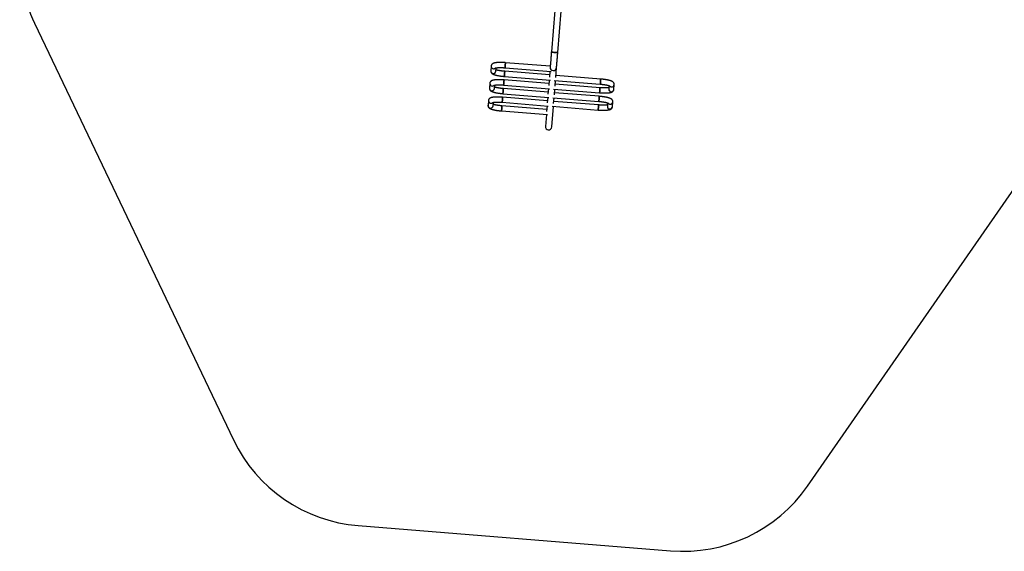
# Model space of a CAD drawing. Units: millimetres. Extents: x -4892 to 5133, y -3746 to 3985.
# Drawn here: x -4892 to 292, y -3746 to -944 of the extents above; entities that cross this region are included whole.
import ezdxf

# ---------------------------------------------------------------- set-up
doc = ezdxf.new("R2010")
doc.units = ezdxf.units.MM

msp = doc.modelspace()

# ---------------------------------------------------------------- linework, layer by layer
at = {"color": 7, "linetype": 'Continuous', "lineweight": 25}
for p, q in [((-2075.2, -895.6), (-2092.8, -1113.7)), ((-2059.3, -1116.4), (-2041.7, -898.3)), ((-4814.5, -962.9), (-3767.2, -3157.8)), ((-2409.9, -1188.3), (-2412, -1213.4)), ((-2099, -1189.6), (-2334.8, -1170.6)), ((-2412, -1213.4), (-2412, -1213.8)), ((-2385.1, -1215.5), (-2383.7, -1197.8)), ((-2340.7, -1242.9), (-2098.4, -1262.5)), ((-2102.7, -1235.1), (-2338.5, -1216.1)), ((-2337, -1197.4), (-2094.7, -1217)), ((-2101.1, -1216.4), (-2103.6, -1246.2)), ((-2099.3, -1194), (-2099.9, -1200.7)), ((-2070, -1248.9), (-2065.7, -1196.7)), ((-1833.2, -1256.9), (-2069.1, -1237.8)), ((-2417.3, -1279.3), (-2419.3, -1304.4)), ((-2392.5, -1306.5), (-2391.1, -1288.8)), ((-2344.3, -1288.4), (-2102.1, -1308)), ((-2106.3, -1280.6), (-2342.2, -1261.6)), ((-2104.8, -1261.9), (-2107.2, -1291.7)), ((-2077.6, -1264.1), (-1835.4, -1283.7)), ((-2073.6, -1294.4), (-2071.2, -1264.6)), ((-1836.9, -1302.4), (-2072.7, -1283.3)), ((-1789.3, -1291.6), (-1790.8, -1309.3)), ((-1763.9, -1311.5), (-1761.9, -1286.4)), ((-2419.3, -1304.4), (-2419.3, -1304.8)), ((-2348, -1333.9), (-2105.7, -1353.5)), ((-2110, -1326.1), (-2345.8, -1307.1)), ((-2108.5, -1307.4), (-2110.9, -1337.2)), ((-2081.3, -1309.6), (-1839.1, -1329.2)), ((-2077.3, -1339.9), (-2074.9, -1310.1)), ((-1840.6, -1347.9), (-2076.4, -1328.8)), ((-2426.6, -1395.3), (-2426.7, -1395.8)), ((-2424.6, -1370.3), (-2426.6, -1395.3)), ((-2399.8, -1397.5), (-2398.4, -1379.8)), ((-2117.3, -1417.1), (-2353.2, -1398.1)), ((-2351.7, -1379.4), (-2109.4, -1399)), ((-2113.7, -1371.6), (-2349.5, -1352.6)), ((-2115.8, -1398.4), (-2118.2, -1428.2)), ((-2112.2, -1352.9), (-2114.6, -1382.7)), ((-2085, -1355.1), (-1842.7, -1374.7)), ((-2081, -1385.4), (-2078.6, -1355.6)), ((-1844.2, -1393.4), (-2080.1, -1374.3)), ((-1796.7, -1382.6), (-1798.1, -1400.3)), ((-1771.3, -1402.5), (-1769.3, -1377.4)), ((-2355.3, -1424.9), (-2113.1, -1444.5)), ((-2119.5, -1443.9), (-2124.5, -1506.1)), ((-2090.9, -1508.8), (-2082.2, -1401.1)), ((-2088.7, -1400.6), (-1846.4, -1420.2)), ((-743.7, -3401.9), (373, -1791.5)), ((-3109.6, -3610.7), (-1465.5, -3743.5))]:
    msp.add_line(p, q, dxfattribs=at)
at = {"color": 7, "linetype": 'Continuous', "lineweight": 25, "flags": 128}
for points in [[(-2092.8, -1113.7), (-2093.3, -1119.5), (-2093.8, -1125.3), (-2094.2, -1130.9), (-2094.7, -1136.5), (-2095.1, -1142), (-2095.6, -1147.2), (-2096, -1152.4), (-2096.4, -1157.3), (-2096.7, -1161.9), (-2097.1, -1166.4), (-2097.4, -1170.6), (-2097.8, -1174.5), (-2098.1, -1178.1), (-2098.3, -1181.4), (-2098.6, -1184.4), (-2098.8, -1187), (-2099, -1189.3), (-2099.1, -1191.2), (-2099.2, -1192.8), (-2099.3, -1194)], [(-2076.2, -1116.5), (-2078.6, -1116.3), (-2081, -1116.1), (-2083.3, -1115.8), (-2085.4, -1115.5), (-2087.4, -1115.2), (-2089, -1114.9), (-2090.5, -1114.6), (-2091.6, -1114.4), (-2092.3, -1114.1), (-2092.8, -1113.8), (-2092.8, -1113.7)], [(-2092.8, -1113.7), (-2092.8, -1113.7), (-2092.6, -1114), (-2092, -1114.2), (-2091, -1114.5), (-2089.8, -1114.8), (-2088.2, -1115.1), (-2086.4, -1115.4), (-2084.4, -1115.7), (-2082.2, -1115.9), (-2079.8, -1116.2), (-2077.4, -1116.4), (-2074.9, -1116.6), (-2072.5, -1116.8), (-2070.2, -1116.9), (-2067.9, -1117), (-2065.9, -1117), (-2064, -1117), (-2062.5, -1117), (-2061.2, -1116.9), (-2060.2, -1116.8), (-2059.6, -1116.6), (-2059.3, -1116.4), (-2059.3, -1116.4)], [(-2059.3, -1116.4), (-2059.4, -1116.5), (-2059.8, -1116.7), (-2060.6, -1116.9), (-2061.8, -1117), (-2063.2, -1117), (-2064.9, -1117), (-2066.9, -1117), (-2069, -1117), (-2071.3, -1116.9), (-2073.7, -1116.7), (-2076.2, -1116.5)], [(-2065.7, -1196.7), (-2065.6, -1195.5), (-2065.5, -1193.9), (-2065.4, -1192), (-2065.2, -1189.7), (-2065, -1187.1), (-2064.7, -1184.1), (-2064.5, -1180.8), (-2064.2, -1177.2), (-2063.9, -1173.3), (-2063.5, -1169.1), (-2063.2, -1164.7), (-2062.8, -1160), (-2062.4, -1155.1), (-2062, -1150), (-2061.5, -1144.7), (-2061.1, -1139.2), (-2060.7, -1133.7), (-2060.2, -1128), (-2059.7, -1122.2), (-2059.3, -1116.4)], [(-2337, -1197.4), (-2337, -1197.2), (-2336.9, -1196.7), (-2336.9, -1195.8), (-2336.8, -1194.6), (-2336.6, -1193.1), (-2336.5, -1191.4), (-2336.3, -1189.5), (-2336.2, -1187.4), (-2336, -1185.2), (-2335.8, -1183), (-2335.6, -1180.8), (-2335.5, -1178.7), (-2335.3, -1176.7), (-2335.2, -1175), (-2335, -1173.5), (-2334.9, -1172.2), (-2334.9, -1171.3), (-2334.8, -1170.8), (-2334.8, -1170.6), (-2334.8, -1170.6)], [(-2336, -1185.2), (-2336.2, -1187.4), (-2336.3, -1189.5), (-2336.5, -1191.4), (-2336.6, -1193.1), (-2336.8, -1194.6), (-2336.9, -1195.8), (-2336.9, -1196.7), (-2337, -1197.2), (-2337, -1197.4)], [(-2334.8, -1170.6), (-2334.8, -1170.6), (-2334.8, -1170.8), (-2334.9, -1171.3), (-2334.9, -1172.2), (-2335, -1173.5), (-2335.2, -1175), (-2335.3, -1176.7), (-2335.5, -1178.7), (-2335.6, -1180.8), (-2335.8, -1183), (-2336, -1185.2)], [(-2340.7, -1242.9), (-2340.6, -1242.7), (-2340.6, -1242.2), (-2340.5, -1241.3), (-2340.4, -1240.1), (-2340.3, -1238.6), (-2340.2, -1236.9), (-2340, -1235), (-2339.8, -1232.9), (-2339.7, -1230.7), (-2339.5, -1228.5), (-2339.3, -1226.3), (-2339.1, -1224.2), (-2339, -1222.2), (-2338.8, -1220.5), (-2338.7, -1219), (-2338.6, -1217.7), (-2338.5, -1216.8), (-2338.5, -1216.3), (-2338.5, -1216.1), (-2338.5, -1216.1)], [(-2339.7, -1230.7), (-2339.8, -1232.9), (-2340, -1235), (-2340.2, -1236.9), (-2340.3, -1238.6), (-2340.4, -1240.1), (-2340.5, -1241.3), (-2340.6, -1242.2), (-2340.6, -1242.7), (-2340.7, -1242.9)], [(-2338.5, -1216.1), (-2338.5, -1216.1), (-2338.5, -1216.3), (-2338.5, -1216.8), (-2338.6, -1217.7), (-2338.7, -1219), (-2338.8, -1220.5), (-2339, -1222.2), (-2339.1, -1224.2), (-2339.3, -1226.3), (-2339.5, -1228.5), (-2339.7, -1230.7)], [(-2344.3, -1288.4), (-2344.3, -1288.2), (-2344.3, -1287.7), (-2344.2, -1286.8), (-2344.1, -1285.6), (-2344, -1284.1), (-2343.8, -1282.4), (-2343.7, -1280.5), (-2343.5, -1278.4), (-2343.3, -1276.2), (-2343.2, -1274), (-2343, -1271.8), (-2342.8, -1269.7), (-2342.7, -1267.7), (-2342.5, -1266), (-2342.4, -1264.5), (-2342.3, -1263.2), (-2342.2, -1262.3), (-2342.2, -1261.8), (-2342.2, -1261.6), (-2342.2, -1261.6)], [(-2343.3, -1276.2), (-2343.5, -1278.4), (-2343.7, -1280.5), (-2343.8, -1282.4), (-2344, -1284.1), (-2344.1, -1285.6), (-2344.2, -1286.8), (-2344.3, -1287.7), (-2344.3, -1288.2), (-2344.3, -1288.4)], [(-2342.2, -1261.6), (-2342.2, -1261.6), (-2342.2, -1261.8), (-2342.2, -1262.3), (-2342.3, -1263.2), (-2342.4, -1264.5), (-2342.5, -1266), (-2342.7, -1267.7), (-2342.8, -1269.7), (-2343, -1271.8), (-2343.2, -1274), (-2343.3, -1276.2)], [(-1835.4, -1283.7), (-1835.4, -1283.5), (-1835.3, -1283), (-1835.3, -1282.1), (-1835.2, -1280.9), (-1835.1, -1279.4), (-1834.9, -1277.7), (-1834.8, -1275.8), (-1834.6, -1273.7), (-1834.4, -1271.5), (-1834.2, -1269.3), (-1834.1, -1267.1), (-1833.9, -1265), (-1833.7, -1263), (-1833.6, -1261.3), (-1833.5, -1259.8), (-1833.4, -1258.5), (-1833.3, -1257.6), (-1833.2, -1257.1), (-1833.2, -1256.9), (-1833.2, -1256.9)], [(-1834.4, -1271.5), (-1834.6, -1273.7), (-1834.8, -1275.8), (-1834.9, -1277.7), (-1835.1, -1279.4), (-1835.2, -1280.9), (-1835.3, -1282.1), (-1835.3, -1283), (-1835.4, -1283.5), (-1835.4, -1283.7)], [(-1833.2, -1256.9), (-1833.2, -1256.9), (-1833.2, -1257.1), (-1833.3, -1257.6), (-1833.4, -1258.5), (-1833.5, -1259.8), (-1833.6, -1261.3), (-1833.7, -1263), (-1833.9, -1265), (-1834.1, -1267.1), (-1834.2, -1269.3), (-1834.4, -1271.5)], [(-2348, -1333.9), (-2348, -1333.7), (-2347.9, -1333.2), (-2347.9, -1332.3), (-2347.8, -1331.1), (-2347.7, -1329.6), (-2347.5, -1327.9), (-2347.4, -1326), (-2347.2, -1323.9), (-2347, -1321.7), (-2346.8, -1319.5), (-2346.7, -1317.3), (-2346.5, -1315.2), (-2346.3, -1313.2), (-2346.2, -1311.5), (-2346.1, -1310), (-2346, -1308.7), (-2345.9, -1307.8), (-2345.8, -1307.3), (-2345.8, -1307.1), (-2345.8, -1307.1)], [(-2347, -1321.7), (-2347.2, -1323.9), (-2347.4, -1326), (-2347.5, -1327.9), (-2347.7, -1329.6), (-2347.8, -1331.1), (-2347.9, -1332.3), (-2347.9, -1333.2), (-2348, -1333.7), (-2348, -1333.9)], [(-2345.8, -1307.1), (-2345.8, -1307.1), (-2345.8, -1307.3), (-2345.9, -1307.8), (-2346, -1308.7), (-2346.1, -1310), (-2346.2, -1311.5), (-2346.3, -1313.2), (-2346.5, -1315.2), (-2346.7, -1317.3), (-2346.8, -1319.5), (-2347, -1321.7)], [(-1842.7, -1374.7), (-1842.7, -1374.5), (-1842.7, -1374), (-1842.6, -1373.1), (-1842.5, -1371.9), (-1842.4, -1370.4), (-1842.3, -1368.7), (-1842.1, -1366.8), (-1841.9, -1364.7), (-1841.8, -1362.5), (-1841.6, -1360.3), (-1841.4, -1358.1), (-1841.2, -1356), (-1841.1, -1354), (-1840.9, -1352.3), (-1840.8, -1350.8), (-1840.7, -1349.5), (-1840.6, -1348.6), (-1840.6, -1348.1), (-1840.6, -1347.9), (-1840.6, -1347.9)], [(-1840.6, -1347.9), (-1840.6, -1347.9), (-1840.6, -1348.1), (-1840.6, -1348.6), (-1840.7, -1349.5), (-1840.8, -1350.8), (-1840.9, -1352.3), (-1841.1, -1354), (-1841.2, -1356), (-1841.4, -1358.1), (-1841.6, -1360.3), (-1841.8, -1362.5)], [(-1839.1, -1329.2), (-1839.1, -1329), (-1839, -1328.5), (-1838.9, -1327.6), (-1838.8, -1326.4), (-1838.7, -1324.9), (-1838.6, -1323.2), (-1838.4, -1321.3), (-1838.3, -1319.2), (-1838.1, -1317), (-1837.9, -1314.8), (-1837.7, -1312.6), (-1837.6, -1310.5), (-1837.4, -1308.5), (-1837.3, -1306.8), (-1837.1, -1305.3), (-1837, -1304), (-1837, -1303.1), (-1836.9, -1302.6), (-1836.9, -1302.4), (-1836.9, -1302.4)], [(-1838.1, -1317), (-1838.3, -1319.2), (-1838.4, -1321.3), (-1838.6, -1323.2), (-1838.7, -1324.9), (-1838.8, -1326.4), (-1838.9, -1327.6), (-1839, -1328.5), (-1839.1, -1329), (-1839.1, -1329.2)], [(-1836.9, -1302.4), (-1836.9, -1302.4), (-1836.9, -1302.6), (-1837, -1303.1), (-1837, -1304), (-1837.1, -1305.3), (-1837.3, -1306.8), (-1837.4, -1308.5), (-1837.6, -1310.5), (-1837.7, -1312.6), (-1837.9, -1314.8), (-1838.1, -1317)], [(-2355.3, -1424.9), (-2355.3, -1424.7), (-2355.3, -1424.2), (-2355.2, -1423.3), (-2355.1, -1422.1), (-2355, -1420.6), (-2354.9, -1418.9), (-2354.7, -1417), (-2354.5, -1414.9), (-2354.4, -1412.7), (-2354.2, -1410.5), (-2354, -1408.3), (-2353.8, -1406.2), (-2353.7, -1404.2), (-2353.5, -1402.5), (-2353.4, -1401), (-2353.3, -1399.7), (-2353.2, -1398.8), (-2353.2, -1398.3), (-2353.2, -1398.1), (-2353.2, -1398.1)], [(-2353.2, -1398.1), (-2353.2, -1398.1), (-2353.2, -1398.3), (-2353.2, -1398.8), (-2353.3, -1399.7), (-2353.4, -1401), (-2353.5, -1402.5), (-2353.7, -1404.2), (-2353.8, -1406.2), (-2354, -1408.3), (-2354.2, -1410.5), (-2354.4, -1412.7)], [(-2351.7, -1379.4), (-2351.7, -1379.2), (-2351.6, -1378.7), (-2351.5, -1377.8), (-2351.4, -1376.6), (-2351.3, -1375.1), (-2351.2, -1373.4), (-2351, -1371.5), (-2350.9, -1369.4), (-2350.7, -1367.2), (-2350.5, -1365), (-2350.3, -1362.8), (-2350.2, -1360.7), (-2350, -1358.7), (-2349.9, -1357), (-2349.7, -1355.5), (-2349.6, -1354.2), (-2349.6, -1353.3), (-2349.5, -1352.8), (-2349.5, -1352.6), (-2349.5, -1352.6)], [(-2350.7, -1367.2), (-2350.9, -1369.4), (-2351, -1371.5), (-2351.2, -1373.4), (-2351.3, -1375.1), (-2351.4, -1376.6), (-2351.5, -1377.8), (-2351.6, -1378.7), (-2351.7, -1379.2), (-2351.7, -1379.4)], [(-2349.5, -1352.6), (-2349.5, -1352.6), (-2349.5, -1352.8), (-2349.6, -1353.3), (-2349.6, -1354.2), (-2349.7, -1355.5), (-2349.9, -1357), (-2350, -1358.7), (-2350.2, -1360.7), (-2350.3, -1362.8), (-2350.5, -1365), (-2350.7, -1367.2)], [(-1846.4, -1420.2), (-1846.4, -1420), (-1846.4, -1419.5), (-1846.3, -1418.6), (-1846.2, -1417.4), (-1846.1, -1415.9), (-1845.9, -1414.2), (-1845.8, -1412.2), (-1845.6, -1410.2), (-1845.4, -1408), (-1845.3, -1405.8), (-1845.1, -1403.6), (-1844.9, -1401.5), (-1844.7, -1399.5), (-1844.6, -1397.8), (-1844.5, -1396.3), (-1844.4, -1395), (-1844.3, -1394.1), (-1844.3, -1393.6), (-1844.2, -1393.4), (-1844.2, -1393.4)], [(-1844.2, -1393.4), (-1844.2, -1393.4), (-1844.3, -1393.6), (-1844.3, -1394.1), (-1844.4, -1395), (-1844.5, -1396.3), (-1844.6, -1397.8), (-1844.7, -1399.5), (-1844.9, -1401.5), (-1845.1, -1403.6), (-1845.3, -1405.8), (-1845.4, -1408)], [(-1841.8, -1362.5), (-1841.9, -1364.7), (-1842.1, -1366.8), (-1842.3, -1368.7), (-1842.4, -1370.4), (-1842.5, -1371.9), (-1842.6, -1373.1), (-1842.7, -1374), (-1842.7, -1374.5), (-1842.7, -1374.7)], [(-2354.4, -1412.7), (-2354.5, -1414.9), (-2354.7, -1417), (-2354.9, -1418.9), (-2355, -1420.6), (-2355.1, -1422.1), (-2355.2, -1423.3), (-2355.3, -1424.2), (-2355.3, -1424.7), (-2355.3, -1424.9)], [(-1845.4, -1408), (-1845.6, -1410.2), (-1845.8, -1412.2), (-1845.9, -1414.2), (-1846.1, -1415.9), (-1846.2, -1417.4), (-1846.3, -1418.6), (-1846.4, -1419.5), (-1846.4, -1420), (-1846.4, -1420.2)]]:
    msp.add_lwpolyline(points, dxfattribs=at)
at = {"color": 7, "linetype": 'Continuous', "lineweight": 25}
for centre, radius, start, end in [((-4092.4, -618.4), 800, 175.3848, 205.5062), ((-2396.6, -1189.3), 13.3, 175.7151, 265.8304), ((-2396.5, -1189.2), 13.5, 176.1909, 315.8121), ((-2398.6, -1214.3), 13.3, 175.7914, 265.8292), ((-2398.5, -1214.3), 13.5, 176.1356, 354.8504), ((-2398.4, -1214.3), 13.3, 264.9396, 354.9801), ((-2396.5, -1189.1), 13.5, 265.2617, 315.7682), ((-2082.7, -1195.2), 16.7, 175.7621, 265.8585), ((-2082.5, -1195.2), 16.9, 176.0299, 354.74), ((-2082.4, -1195.2), 16.7, 264.993, 354.9257), ((-2404, -1280.3), 13.3, 175.7155, 265.83), ((-2403.8, -1280.2), 13.5, 176.1908, 315.8132), ((-2403.8, -1280.1), 13.5, 265.2686, 315.7613), ((-1775.3, -1285.1), 13.5, 214.0342, 354.5792), ((-1775.3, -1285.1), 13.5, 214.9593, 265.5019), ((-1775.2, -1285.2), 13.3, 264.9398, 355.0118), ((-2406, -1305.3), 13.3, 175.7907, 265.8294), ((-2405.9, -1305.3), 13.5, 176.1359, 354.8511), ((-2405.8, -1305.3), 13.3, 264.9398, 354.9794), ((-1777.5, -1310.3), 13.3, 175.791, 265.8293), ((-1777.3, -1310.2), 13.5, 176.0528, 354.7121), ((-1777.2, -1310.3), 13.3, 264.9399, 354.9796), ((-2413.3, -1396.3), 13.3, 175.7895, 265.8296), ((-2413.2, -1396.3), 13.5, 176.1358, 354.8513), ((-2411.3, -1371.3), 13.3, 175.7164, 265.8296), ((-2411.2, -1371.2), 13.5, 176.1899, 315.8132), ((-2413.1, -1396.3), 13.3, 264.9411, 354.9781), ((-2411.2, -1371.1), 13.5, 265.265, 315.7671), ((-1782.7, -1376.1), 13.5, 214.0343, 354.5791), ((-1782.7, -1376.1), 13.5, 214.9529, 265.5059), ((-1782.6, -1376.2), 13.3, 264.9401, 355.0123), ((-1784.8, -1401.3), 13.3, 175.7907, 265.829), ((-1784.7, -1401.2), 13.5, 176.0519, 354.7121), ((-1784.6, -1401.3), 13.3, 264.9406, 354.9789), ((-3045.2, -2813.3), 800, 205.5062, 265.3848), ((-1401.1, -2946.1), 800, 265.3848, 325.2634)]:
    msp.add_arc(centre, radius, start, end, dxfattribs=at)
for start_param, end_param in [(1.570796, 3.141593), (3.141593, 4.712389)]:
    msp.add_ellipse((-2107.7, -1507.5), major_axis=(1.4, 17), ratio=0.988185, start_param=start_param, end_param=end_param, dxfattribs=at)
for points, knots in [([(-2334.8, -1170.6), (-2335.6, -1170.5), (-2337.9, -1170.3), (-2341.7, -1170.1), (-2346.2, -1169.8), (-2350.6, -1169.7), (-2354.9, -1169.5), (-2359.2, -1169.5), (-2363.4, -1169.5), (-2367.5, -1169.5), (-2371.4, -1169.6), (-2375.2, -1169.8), (-2378.9, -1170.1), (-2382.4, -1170.4), (-2385.7, -1170.8), (-2388.9, -1171.4), (-2392.1, -1172), (-2395.1, -1172.8), (-2397.8, -1173.7), (-2400, -1174.7), (-2401.9, -1175.7), (-2403.5, -1176.9), (-2405, -1178.2), (-2406.4, -1179.6), (-2407.6, -1181.2), (-2408.6, -1183), (-2409.3, -1185), (-2409.8, -1186.8), (-2409.9, -1187.9), (-2409.9, -1188.3)], [0, 0, 0, 0, 0.022334, 0.064776, 0.107242, 0.149749, 0.192323, 0.234996, 0.277804, 0.320791, 0.36402, 0.407566, 0.451546, 0.496116, 0.541528, 0.588169, 0.6367, 0.688254, 0.73774, 0.775966, 0.808355, 0.837182, 0.863754, 0.888942, 0.913311, 0.937199, 0.960811, 0.98668, 1, 1, 1, 1]), ([(-2412, -1214.1), (-2412, -1214.6), (-2412, -1215.7), (-2411.8, -1217.6), (-2411.2, -1219.6), (-2410.5, -1221.4), (-2409.5, -1223.1), (-2408.4, -1224.6), (-2407.1, -1226), (-2405.7, -1227.3), (-2404.1, -1228.5), (-2402.2, -1229.8), (-2399.9, -1231), (-2397.2, -1232.2), (-2394.1, -1233.4), (-2390.9, -1234.5), (-2387.4, -1235.5), (-2383.9, -1236.4), (-2380.2, -1237.3), (-2376.4, -1238.1), (-2372.5, -1238.8), (-2368.4, -1239.5), (-2364.3, -1240.2), (-2360, -1240.8), (-2355.6, -1241.4), (-2351.2, -1241.9), (-2346.8, -1242.4), (-2343.2, -1242.7), (-2341.2, -1242.9), (-2340.7, -1242.9)], [0, 0, 0, 0, 0.014988, 0.039433, 0.063527, 0.087534, 0.111769, 0.136629, 0.162682, 0.190738, 0.221986, 0.258185, 0.301834, 0.354504, 0.403064, 0.454046, 0.50224, 0.548677, 0.594006, 0.638588, 0.682655, 0.726348, 0.769766, 0.812984, 0.856054, 0.899015, 0.941903, 0.984745, 1, 1, 1, 1]), ([(-2388.1, -1198.8), (-2388, -1198.8), (-2388, -1198.8), (-2387.7, -1198.7), (-2387.1, -1198.5), (-2386.2, -1198.3), (-2384.9, -1198), (-2383.3, -1197.7), (-2381.4, -1197.4), (-2379.1, -1197.1), (-2376.6, -1196.9), (-2373.8, -1196.7), (-2370.7, -1196.5), (-2367.4, -1196.4), (-2363.9, -1196.4), (-2360.2, -1196.4), (-2356.4, -1196.4), (-2352.5, -1196.5), (-2348.4, -1196.7), (-2344.3, -1196.9), (-2340.5, -1197.1), (-2338, -1197.3), (-2337, -1197.4)], [0, 0, 0, 0, 0.025632, 0.061882, 0.101064, 0.143247, 0.18829, 0.235902, 0.285708, 0.337324, 0.390391, 0.444604, 0.499713, 0.55552, 0.611866, 0.668629, 0.725717, 0.783052, 0.840573, 0.898231, 0.955979, 1, 1, 1, 1]), ([(-2338.5, -1216.1), (-2339.2, -1216), (-2341.3, -1215.8), (-2344.8, -1215.5), (-2349, -1215.1), (-2353, -1214.6), (-2357, -1214.1), (-2360.8, -1213.5), (-2364.5, -1212.9), (-2368, -1212.3), (-2371.3, -1211.6), (-2374.4, -1211), (-2377.3, -1210.3), (-2379.9, -1209.6), (-2382.2, -1209), (-2383.7, -1208.5), (-2384.4, -1208.3), (-2384.6, -1208.2)], [0, 0, 0, 0, 0.039126, 0.113541, 0.187925, 0.262219, 0.336376, 0.410336, 0.484036, 0.557397, 0.630322, 0.70268, 0.774314, 0.845018, 0.914528, 0.982499, 1, 1, 1, 1]), ([(-2342.2, -1261.6), (-2343, -1261.5), (-2345.2, -1261.3), (-2349, -1261.1), (-2353.5, -1260.8), (-2357.9, -1260.6), (-2362.3, -1260.5), (-2366.6, -1260.5), (-2370.8, -1260.5), (-2374.8, -1260.5), (-2378.8, -1260.6), (-2382.6, -1260.8), (-2386.2, -1261.1), (-2389.7, -1261.4), (-2393.1, -1261.8), (-2396.3, -1262.4), (-2399.4, -1263), (-2402.4, -1263.8), (-2405.1, -1264.7), (-2407.4, -1265.7), (-2409.2, -1266.7), (-2410.9, -1267.9), (-2412.4, -1269.2), (-2413.7, -1270.6), (-2414.9, -1272.2), (-2415.9, -1274), (-2416.7, -1276), (-2417.1, -1277.8), (-2417.2, -1278.9), (-2417.3, -1279.3)], [0, 0, 0, 0, 0.0223338, 0.0647769, 0.1072427, 0.1497489, 0.1923244, 0.2349971, 0.2778045, 0.3207926, 0.3640193, 0.407566, 0.4515451, 0.4961166, 0.5415278, 0.5881697, 0.6367001, 0.6882533, 0.7377393, 0.7759674, 0.8083535, 0.8371826, 0.8637534, 0.8889419, 0.9133094, 0.937199, 0.9608118, 0.9866798, 1, 1, 1, 1]), ([(-2395.4, -1289.8), (-2395.4, -1289.8), (-2395.4, -1289.8), (-2395, -1289.7), (-2394.4, -1289.5), (-2393.5, -1289.3), (-2392.2, -1289), (-2390.6, -1288.7), (-2388.7, -1288.4), (-2386.5, -1288.1), (-2383.9, -1287.9), (-2381.1, -1287.7), (-2378.1, -1287.5), (-2374.8, -1287.4), (-2371.3, -1287.4), (-2367.6, -1287.4), (-2363.8, -1287.4), (-2359.8, -1287.5), (-2355.8, -1287.7), (-2351.7, -1287.9), (-2347.8, -1288.1), (-2345.4, -1288.3), (-2344.3, -1288.4)], [0, 0, 0, 0, 0.025633, 0.061882, 0.101065, 0.143249, 0.188292, 0.235904, 0.285709, 0.337324, 0.390392, 0.444606, 0.499714, 0.55552, 0.611866, 0.668631, 0.725719, 0.783054, 0.840575, 0.898231, 0.955981, 1, 1, 1, 1]), ([(-1835.4, -1283.7), (-1834.7, -1283.7), (-1832.5, -1283.9), (-1829, -1284.2), (-1824.9, -1284.7), (-1820.9, -1285.2), (-1816.9, -1285.7), (-1813.1, -1286.3), (-1809.4, -1286.9), (-1805.9, -1287.5), (-1802.6, -1288.1), (-1799.5, -1288.8), (-1796.6, -1289.5), (-1794, -1290.1), (-1791.7, -1290.8), (-1789.7, -1291.4), (-1788.1, -1292), (-1786.9, -1292.5), (-1786, -1292.9), (-1785.5, -1293.1), (-1785.2, -1293.3), (-1785.2, -1293.3), (-1785.2, -1293.3)], [0, 0, 0, 0, 0.0303964, 0.0882084, 0.1459954, 0.2037148, 0.261324, 0.3187842, 0.3760408, 0.4330339, 0.4896845, 0.5458998, 0.6015511, 0.6564823, 0.7104841, 0.7632889, 0.8145638, 0.863912, 0.9058202, 0.9449903, 0.9813696, 1, 1, 1, 1]), ([(-1761.9, -1286.4), (-1761.9, -1285.7), (-1761.8, -1284.3), (-1762.1, -1282.2), (-1762.7, -1280.2), (-1763.4, -1278.4), (-1764.4, -1276.7), (-1765.5, -1275.1), (-1766.8, -1273.7), (-1768.2, -1272.5), (-1769.8, -1271.2), (-1771.7, -1270), (-1774, -1268.8), (-1776.7, -1267.5), (-1779.8, -1266.4), (-1783, -1265.3), (-1786.5, -1264.3), (-1790, -1263.4), (-1793.7, -1262.5), (-1797.5, -1261.7), (-1801.4, -1260.9), (-1805.4, -1260.2), (-1809.6, -1259.6), (-1813.9, -1259), (-1818.2, -1258.4), (-1822.7, -1257.9), (-1827.1, -1257.4), (-1830.7, -1257.1), (-1832.7, -1256.9), (-1833.2, -1256.9)], [0, 0, 0, 0, 0.023632, 0.047863, 0.071742, 0.095542, 0.119561, 0.144206, 0.170029, 0.197839, 0.228811, 0.264696, 0.307961, 0.360167, 0.408302, 0.458838, 0.506607, 0.552637, 0.597568, 0.64176, 0.685439, 0.728749, 0.771788, 0.814626, 0.857317, 0.899901, 0.942413, 0.98488, 1, 1, 1, 1]), ([(-2419.3, -1305.1), (-2419.3, -1305.6), (-2419.4, -1306.7), (-2419.1, -1308.6), (-2418.6, -1310.6), (-2417.8, -1312.4), (-2416.8, -1314.1), (-2415.7, -1315.6), (-2414.5, -1317), (-2413.1, -1318.3), (-2411.5, -1319.5), (-2409.6, -1320.8), (-2407.2, -1322), (-2404.5, -1323.2), (-2401.4, -1324.4), (-2398.2, -1325.5), (-2394.8, -1326.5), (-2391.2, -1327.4), (-2387.6, -1328.3), (-2383.8, -1329.1), (-2379.8, -1329.8), (-2375.8, -1330.5), (-2371.6, -1331.2), (-2367.3, -1331.8), (-2363, -1332.4), (-2358.6, -1332.9), (-2354.1, -1333.4), (-2350.6, -1333.7), (-2348.5, -1333.9), (-2348, -1333.9)], [0, 0, 0, 0, 0.014989, 0.039434, 0.063525, 0.087534, 0.111767, 0.136629, 0.162682, 0.190738, 0.221985, 0.258185, 0.301834, 0.354503, 0.403063, 0.454047, 0.502239, 0.548676, 0.594004, 0.638589, 0.682655, 0.726347, 0.769766, 0.812984, 0.856053, 0.899015, 0.941903, 0.984746, 1, 1, 1, 1]), ([(-2345.8, -1307.1), (-2346.6, -1307), (-2348.7, -1306.8), (-2352.2, -1306.5), (-2356.3, -1306.1), (-2360.4, -1305.6), (-2364.3, -1305.1), (-2368.1, -1304.5), (-2371.8, -1303.9), (-2375.4, -1303.3), (-2378.7, -1302.6), (-2381.8, -1302), (-2384.6, -1301.3), (-2387.2, -1300.6), (-2389.5, -1300), (-2391.1, -1299.5), (-2391.8, -1299.3), (-2391.9, -1299.2)], [0, 0, 0, 0, 0.0391239, 0.1135394, 0.1879228, 0.2622191, 0.3363747, 0.4103354, 0.4840358, 0.5573971, 0.6303205, 0.702679, 0.7743147, 0.8450189, 0.9145293, 0.9824989, 1, 1, 1, 1]), ([(-1769.3, -1377.4), (-1769.2, -1376.7), (-1769.2, -1375.3), (-1769.5, -1373.2), (-1770, -1371.2), (-1770.8, -1369.4), (-1771.7, -1367.7), (-1772.8, -1366.1), (-1774.1, -1364.7), (-1775.5, -1363.5), (-1777.1, -1362.2), (-1779, -1361), (-1781.4, -1359.8), (-1784.1, -1358.5), (-1787.1, -1357.4), (-1790.4, -1356.3), (-1793.8, -1355.3), (-1797.3, -1354.4), (-1801, -1353.5), (-1804.8, -1352.7), (-1808.7, -1351.9), (-1812.8, -1351.2), (-1817, -1350.6), (-1821.2, -1350), (-1825.6, -1349.4), (-1830, -1348.9), (-1834.5, -1348.4), (-1838, -1348.1), (-1840, -1347.9), (-1840.6, -1347.9)], [0, 0, 0, 0, 0.023634, 0.047862, 0.071744, 0.095541, 0.119562, 0.144205, 0.170029, 0.197839, 0.228813, 0.264695, 0.307961, 0.360168, 0.408302, 0.458838, 0.506607, 0.552638, 0.597567, 0.64176, 0.68544, 0.728749, 0.771788, 0.814626, 0.857317, 0.899902, 0.942414, 0.98488, 1, 1, 1, 1]), ([(-1839.1, -1329.2), (-1838.3, -1329.2), (-1836, -1329.4), (-1832.2, -1329.7), (-1827.7, -1329.9), (-1823.3, -1330.1), (-1818.9, -1330.2), (-1814.7, -1330.3), (-1810.5, -1330.3), (-1806.4, -1330.3), (-1802.5, -1330.1), (-1798.7, -1329.9), (-1795, -1329.7), (-1791.5, -1329.3), (-1788.2, -1328.9), (-1784.9, -1328.4), (-1781.8, -1327.8), (-1778.8, -1327), (-1776.1, -1326.1), (-1773.9, -1325.1), (-1772, -1324), (-1770.3, -1322.9), (-1768.8, -1321.6), (-1767.5, -1320.2), (-1766.3, -1318.6), (-1765.3, -1316.8), (-1764.6, -1314.8), (-1764.1, -1313), (-1764, -1311.8), (-1763.9, -1311.5)], [0, 0, 0, 0, 0.022335, 0.064777, 0.107243, 0.14975, 0.192324, 0.234997, 0.277804, 0.320792, 0.36402, 0.407567, 0.451545, 0.496117, 0.541528, 0.58817, 0.6367, 0.688254, 0.73774, 0.775967, 0.808354, 0.837183, 0.863754, 0.888942, 0.913311, 0.937199, 0.960812, 0.98668, 1, 1, 1, 1]), ([(-1790.2, -1302), (-1790.3, -1302), (-1791, -1302.1), (-1792.5, -1302.4), (-1794.7, -1302.6), (-1797.3, -1302.9), (-1800.1, -1303.1), (-1803.2, -1303.2), (-1806.5, -1303.3), (-1810, -1303.4), (-1813.6, -1303.4), (-1817.5, -1303.4), (-1821.4, -1303.3), (-1825.5, -1303.1), (-1829.6, -1302.9), (-1833.4, -1302.6), (-1835.8, -1302.5), (-1836.9, -1302.4)], [0, 0, 0, 0, 0.0163295, 0.0804478, 0.1468952, 0.2152124, 0.2850047, 0.3559494, 0.427793, 0.5003296, 0.5734058, 0.6468992, 0.7207097, 0.7947601, 0.8689862, 0.9433314, 1, 1, 1, 1]), ([(-2426.7, -1396.1), (-2426.7, -1396.6), (-2426.7, -1397.7), (-2426.4, -1399.6), (-2425.9, -1401.6), (-2425.1, -1403.4), (-2424.2, -1405.1), (-2423.1, -1406.6), (-2421.8, -1408), (-2420.4, -1409.3), (-2418.8, -1410.5), (-2416.9, -1411.8), (-2414.6, -1413), (-2411.9, -1414.2), (-2408.8, -1415.4), (-2405.6, -1416.5), (-2402.1, -1417.5), (-2398.6, -1418.4), (-2394.9, -1419.3), (-2391.1, -1420.1), (-2387.2, -1420.8), (-2383.1, -1421.5), (-2379, -1422.2), (-2374.7, -1422.8), (-2370.3, -1423.4), (-2365.9, -1423.9), (-2361.4, -1424.4), (-2357.9, -1424.7), (-2355.9, -1424.9), (-2355.3, -1424.9)], [0, 0, 0, 0, 0.014991, 0.039436, 0.063527, 0.087534, 0.111769, 0.136631, 0.162683, 0.190739, 0.221985, 0.258187, 0.301835, 0.354505, 0.403065, 0.454048, 0.50224, 0.548677, 0.594005, 0.63859, 0.682655, 0.726348, 0.769767, 0.812985, 0.856054, 0.899016, 0.941904, 0.984747, 1, 1, 1, 1]), ([(-2349.5, -1352.6), (-2350.3, -1352.5), (-2352.6, -1352.3), (-2356.4, -1352.1), (-2360.9, -1351.8), (-2365.3, -1351.6), (-2369.6, -1351.5), (-2373.9, -1351.5), (-2378.1, -1351.5), (-2382.2, -1351.5), (-2386.1, -1351.6), (-2389.9, -1351.8), (-2393.5, -1352.1), (-2397, -1352.4), (-2400.4, -1352.8), (-2403.6, -1353.4), (-2406.8, -1354), (-2409.8, -1354.8), (-2412.4, -1355.7), (-2414.7, -1356.7), (-2416.6, -1357.7), (-2418.2, -1358.9), (-2419.7, -1360.2), (-2421.1, -1361.6), (-2422.3, -1363.2), (-2423.2, -1365), (-2424, -1367), (-2424.5, -1368.8), (-2424.6, -1369.9), (-2424.6, -1370.3)], [0, 0, 0, 0, 0.022335, 0.064777, 0.107243, 0.149749, 0.192324, 0.234997, 0.277805, 0.320793, 0.364021, 0.407567, 0.451545, 0.496117, 0.541528, 0.58817, 0.6367, 0.688254, 0.737741, 0.775967, 0.808356, 0.837182, 0.863754, 0.888943, 0.913311, 0.937199, 0.960813, 0.986682, 1, 1, 1, 1]), ([(-2402.7, -1380.8), (-2402.7, -1380.8), (-2402.7, -1380.8), (-2402.4, -1380.7), (-2401.8, -1380.5), (-2400.8, -1380.3), (-2399.6, -1380), (-2398, -1379.7), (-2396.1, -1379.4), (-2393.8, -1379.1), (-2391.3, -1378.9), (-2388.5, -1378.7), (-2385.4, -1378.5), (-2382.1, -1378.4), (-2378.6, -1378.4), (-2374.9, -1378.4), (-2371.1, -1378.4), (-2367.2, -1378.5), (-2363.1, -1378.7), (-2359, -1378.9), (-2355.2, -1379.1), (-2352.7, -1379.3), (-2351.7, -1379.4)], [0, 0, 0, 0, 0.025635, 0.061882, 0.101067, 0.143251, 0.188293, 0.235903, 0.285709, 0.337325, 0.390393, 0.444606, 0.499716, 0.55552, 0.611866, 0.668632, 0.725718, 0.783053, 0.840574, 0.898231, 0.955981, 1, 1, 1, 1]), ([(-2353.2, -1398.1), (-2353.9, -1398), (-2356, -1397.8), (-2359.5, -1397.5), (-2363.7, -1397.1), (-2367.7, -1396.6), (-2371.7, -1396.1), (-2375.5, -1395.5), (-2379.2, -1394.9), (-2382.7, -1394.3), (-2386, -1393.6), (-2389.1, -1393), (-2392, -1392.3), (-2394.6, -1391.6), (-2396.8, -1391), (-2398.4, -1390.5), (-2399.1, -1390.3), (-2399.2, -1390.2)], [0, 0, 0, 0, 0.0391239, 0.1135389, 0.1879251, 0.2622183, 0.336375, 0.4103362, 0.4840372, 0.557397, 0.6303198, 0.7026776, 0.7743139, 0.8450209, 0.9145301, 0.9824996, 1, 1, 1, 1]), ([(-1797.5, -1393), (-1797.7, -1393), (-1798.3, -1393.1), (-1799.9, -1393.4), (-1802.1, -1393.6), (-1804.6, -1393.9), (-1807.4, -1394.1), (-1810.5, -1394.2), (-1813.8, -1394.3), (-1817.3, -1394.4), (-1821, -1394.4), (-1824.8, -1394.4), (-1828.8, -1394.3), (-1832.8, -1394.1), (-1836.9, -1393.9), (-1840.7, -1393.6), (-1843.2, -1393.5), (-1844.2, -1393.4)], [0, 0, 0, 0, 0.016327, 0.080446, 0.146895, 0.215211, 0.285004, 0.355951, 0.427792, 0.500329, 0.573407, 0.646898, 0.72071, 0.794762, 0.868986, 0.943331, 1, 1, 1, 1]), ([(-1842.7, -1374.7), (-1842, -1374.7), (-1839.9, -1374.9), (-1836.4, -1375.2), (-1832.3, -1375.7), (-1828.2, -1376.2), (-1824.3, -1376.7), (-1820.4, -1377.3), (-1816.7, -1377.9), (-1813.2, -1378.5), (-1809.9, -1379.1), (-1806.8, -1379.8), (-1803.9, -1380.5), (-1801.4, -1381.1), (-1799.1, -1381.8), (-1797.1, -1382.4), (-1795.4, -1383), (-1794.2, -1383.5), (-1793.3, -1383.9), (-1792.8, -1384.1), (-1792.6, -1384.3), (-1792.6, -1384.3), (-1792.6, -1384.3)], [0, 0, 0, 0, 0.030395, 0.088207, 0.145996, 0.203713, 0.261324, 0.318784, 0.376041, 0.433033, 0.489686, 0.5459, 0.601552, 0.656484, 0.710483, 0.763289, 0.814565, 0.863913, 0.90582, 0.944992, 0.981371, 1, 1, 1, 1]), ([(-1846.4, -1420.2), (-1845.6, -1420.2), (-1843.3, -1420.4), (-1839.5, -1420.7), (-1835.1, -1420.9), (-1830.6, -1421.1), (-1826.3, -1421.2), (-1822, -1421.3), (-1817.8, -1421.3), (-1813.8, -1421.3), (-1809.8, -1421.1), (-1806, -1420.9), (-1802.4, -1420.7), (-1798.9, -1420.3), (-1795.5, -1419.9), (-1792.3, -1419.4), (-1789.1, -1418.8), (-1786.1, -1418), (-1783.5, -1417.1), (-1781.2, -1416.1), (-1779.3, -1415), (-1777.7, -1413.9), (-1776.2, -1412.6), (-1774.8, -1411.2), (-1773.7, -1409.6), (-1772.7, -1407.8), (-1771.9, -1405.8), (-1771.5, -1404), (-1771.3, -1402.8), (-1771.3, -1402.5)], [0, 0, 0, 0, 0.022334, 0.064777, 0.107243, 0.149749, 0.192324, 0.234997, 0.277805, 0.320792, 0.36402, 0.407567, 0.451546, 0.496117, 0.541528, 0.58817, 0.6367, 0.688253, 0.73774, 0.775967, 0.808355, 0.837183, 0.863753, 0.888942, 0.913311, 0.937199, 0.960812, 0.98668, 1, 1, 1, 1])]:
    msp.add_open_spline(points, degree=3, knots=knots, dxfattribs=at)

doc.saveas('drawing.dxf')
